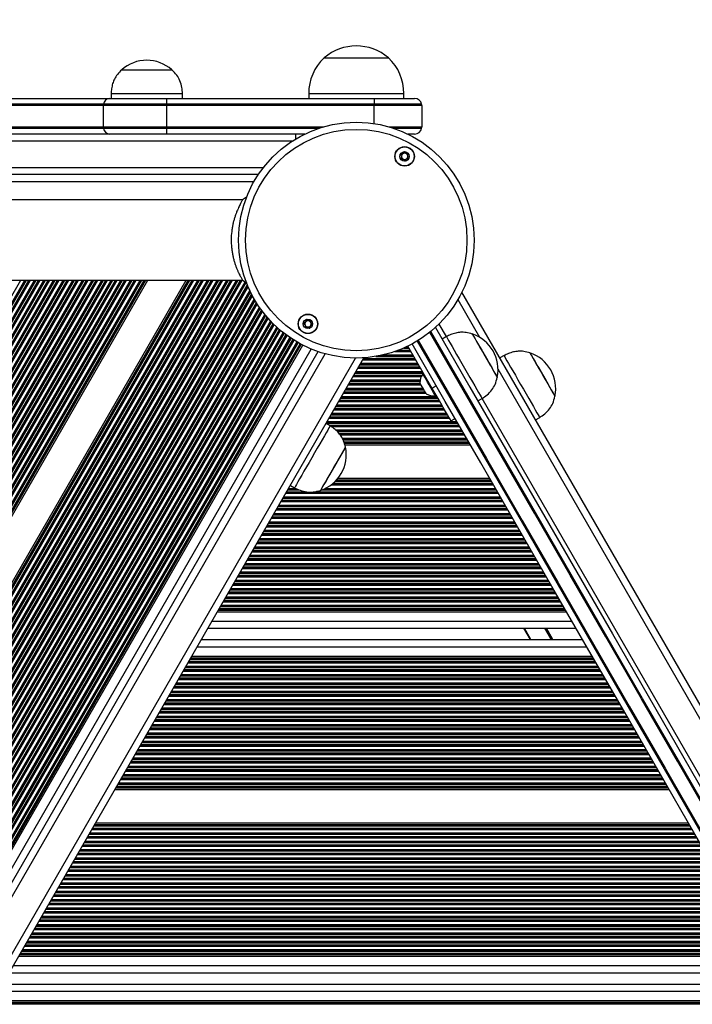
# Model space of a CAD drawing. Units: millimetres. Extents: x 444 to 7183, y 962 to 9578.
# Drawn here: x 5027 to 5310, y 2927 to 3340 of the extents above; entities that cross this region are included whole.
import ezdxf

# ---------------------------------------------------------------- set-up
doc = ezdxf.new("R2010")
doc.units = ezdxf.units.MM
doc.header["$LTSCALE"] = 50

msp = doc.modelspace()

# ---------------------------------------------------------------- linework, layer by layer
at = {"color": 7, "linetype": 'Continuous', "lineweight": 25}
for p, q in [((5155.23, 3324.09), (5182.23, 3324.09)), ((5155.23, 3324.09), (5170.09, 3324.09)), ((5170.09, 3324.09), (5182.23, 3324.09)), ((5070.23, 3319.09), (5091.23, 3319.09)), ((5070.23, 3319.09), (5091.23, 3319.09)), ((4999.23, 3307.09), (5065.15, 3307.09)), ((5065.15, 3307.09), (5089.08, 3307.09)), ((5065.73, 3309.09), (5065.73, 3307.09)), ((5065.73, 3309.09), (5095.73, 3309.09)), ((5089.08, 3307.09), (5089.08, 3304.59)), ((5089.08, 3307.09), (5176.23, 3307.09)), ((5095.73, 3307.09), (5095.73, 3309.09)), ((5148.73, 3309.09), (5148.73, 3307.09)), ((5176.23, 3307.09), (5176.23, 3304.59)), ((5176.23, 3307.09), (5193.23, 3307.09)), ((5188.73, 3307.09), (5188.73, 3309.09)), ((5062.49, 3304.09), (4996.23, 3304.09)), ((5062.53, 3304.59), (4996.28, 3304.59)), ((5089.08, 3304.09), (5062.49, 3304.09)), ((5062.49, 3295.09), (5062.49, 3304.09)), ((5089.08, 3304.59), (5062.53, 3304.59)), ((5176.23, 3304.59), (5089.08, 3304.59)), ((5089.08, 3304.59), (5089.08, 3304.09)), ((5176.23, 3304.09), (5089.08, 3304.09)), ((5089.08, 3304.09), (5089.08, 3295.09)), ((5196.19, 3304.59), (5176.23, 3304.59)), ((5176.23, 3304.59), (5176.23, 3304.09)), ((5196.23, 3304.09), (5176.23, 3304.09)), ((5196.23, 3304.09), (5196.23, 3295.09)), ((4996.23, 3295.09), (5062.49, 3295.09)), ((4996.28, 3294.59), (5062.53, 3294.59)), ((5062.49, 3295.09), (5089.08, 3295.09)), ((5062.53, 3294.59), (5089.08, 3294.59)), ((5089.08, 3295.09), (5089.08, 3294.59)), ((5089.08, 3294.59), (5089.08, 3292.09)), ((5089.08, 3294.59), (5153.19, 3294.59)), ((5184.28, 3294.59), (5196.19, 3294.59)), ((5065.15, 3292.09), (4999.23, 3292.09)), ((5089.08, 3292.09), (5065.15, 3292.09)), ((5147.05, 3292.09), (5089.08, 3292.09)), ((5143.16, 3292.09), (5143.16, 3289.98)), ((5193.23, 3292.09), (5190.42, 3292.09)), ((5127.57, 3275.09), (4450.78, 3275.09)), ((5122.68, 3265.55), (5120.96, 3264.44)), ((5120.96, 3264.44), (4457.07, 3264.44)), ((4477.44, 3230.74), (5120.96, 3230.74)), ((4830.22, 2797.5), (5080.36, 3230.74)), ((4830.75, 2797), (5081.18, 3230.74)), ((4841.22, 2787.13), (5097.34, 3230.74)), ((4841.75, 2786.63), (5098.16, 3230.74)), ((5120.96, 3230.74), (5122.83, 3229.55)), ((5594.47, 2565.2), (5213.13, 3225.7)), ((4882.93, 2748.78), (5145.64, 3203.81)), ((4883.46, 2748.3), (5146.27, 3203.49)), ((5200.61, 3185.37), (5190.39, 3203.08)), ((5206.56, 3207.08), (5204.82, 3206.08)), ((4888.71, 2743.58), (5152.67, 3200.77)), ((5230.78, 3199.12), (5229.05, 3198.12)), ((4902.48, 2731.44), (5171.97, 3198.2)), ((5197.05, 3191.55), (5196.72, 3191.36)), ((5202.34, 3186.37), (5200.61, 3185.37)), ((5201.97, 3182.26), (5202.3, 3182.45)), ((5219.82, 3180.1), (5221.56, 3181.1)), ((5157.78, 3169.62), (5156.05, 3170.62)), ((5208.47, 3171.76), (5210.2, 3172.76)), ((5244.05, 3172.14), (5245.78, 3173.14)), ((5163.71, 3162.31), (5216.23, 3162.31)), ((5163.93, 3161.6), (5216.64, 3161.6)), ((5160.4, 3146.9), (5225.14, 3146.9)), ((5161.01, 3147.6), (5224.73, 3147.6)), ((5141.05, 3144.64), (5142.78, 3143.64)), ((5110.42, 3091.6), (5257.06, 3091.6)), ((5110.83, 3092.31), (5256.65, 3092.31)), ((5106.44, 3084.7), (5261.04, 3084.7)), ((5241.87, 3079.9), (5239.1, 3084.7)), ((5103.67, 3079.9), (5263.81, 3079.9)), ((5099.28, 3072.3), (5268.21, 3072.3)), ((5099.69, 3073), (5267.8, 3073)), ((5067.76, 3017.71), (5299.72, 3017.71)), ((5067.35, 3017), (5300.13, 3017)), ((5058.86, 3002.3), (5308.62, 3002.3)), ((5059.27, 3003), (5308.21, 3003)), ((5026.94, 2947), (5340.54, 2947)), ((5027.35, 2947.71), (5340.13, 2947.71)), ((5022.96, 2940.1), (5344.53, 2940.1)), ((5020.19, 2935.3), (5347.3, 2935.3)), ((5015.79, 2927.7), (5351.69, 2927.7)), ((5016.2, 2928.4), (5351.28, 2928.4))]:
    msp.add_line(p, q, dxfattribs=at)
at = {"color": 8, "linetype": 'Continuous', "lineweight": 25}
for p, q in [((5148.73, 3309.09), (5188.73, 3309.09)), ((5176.23, 3296.52), (5176.23, 3304.09)), ((5089.08, 3295.09), (5154.8, 3295.09)), ((5182.67, 3295.09), (5196.23, 3295.09)), ((5141.75, 3289.09), (4442.71, 3289.09)), ((4449.03, 3278.09), (5129.74, 3278.09)), ((5125.72, 3272.09), (4452.55, 3272.09)), ((4796.6, 2830.27), (5027.82, 3230.74)), ((4797.65, 2829.24), (5029.46, 3230.74)), ((4797.96, 2828.93), (5029.95, 3230.74)), ((4798.09, 2828.8), (5030.16, 3230.74)), ((4798.73, 2828.17), (5031.16, 3230.74)), ((4798.86, 2828.04), (5031.37, 3230.74)), ((4799.18, 2827.73), (5031.86, 3230.74)), ((4800.22, 2826.7), (5033.5, 3230.74)), ((4800.54, 2826.39), (5033.99, 3230.74)), ((4800.67, 2826.26), (5034.2, 3230.74)), ((4801.31, 2825.63), (5035.2, 3230.74)), ((4801.44, 2825.5), (5035.41, 3230.74)), ((4801.75, 2825.19), (5035.9, 3230.74)), ((4802.8, 2824.16), (5037.54, 3230.74)), ((4803.11, 2823.85), (5038.03, 3230.74)), ((4803.24, 2823.72), (5038.24, 3230.74)), ((4803.88, 2823.09), (5039.24, 3230.74)), ((4804.01, 2822.96), (5039.45, 3230.74)), ((4804.33, 2822.65), (5039.94, 3230.74)), ((4805.37, 2821.62), (5041.58, 3230.74)), ((4805.69, 2821.31), (5042.08, 3230.74)), ((4805.82, 2821.18), (5042.28, 3230.74)), ((4806.46, 2820.55), (5043.28, 3230.74)), ((4806.59, 2820.42), (5043.49, 3230.74)), ((4806.9, 2820.11), (5043.98, 3230.74)), ((4807.95, 2819.08), (5045.62, 3230.74)), ((4808.26, 2818.77), (5046.12, 3230.74)), ((4808.39, 2818.64), (5046.32, 3230.74)), ((4809.03, 2818.01), (5047.33, 3230.74)), ((4809.16, 2817.88), (5047.53, 3230.74)), ((4809.48, 2817.57), (5048.03, 3230.74)), ((4810.52, 2816.54), (5049.66, 3230.74)), ((4810.84, 2816.23), (5050.16, 3230.74)), ((4810.97, 2816.1), (5050.36, 3230.74)), ((4811.61, 2815.47), (5051.37, 3230.74)), ((4811.74, 2815.34), (5051.57, 3230.74)), ((4812.05, 2815.03), (5052.07, 3230.74)), ((4813.11, 2814.01), (5053.71, 3230.74)), ((4813.42, 2813.71), (5054.2, 3230.74)), ((4813.56, 2813.58), (5054.4, 3230.74)), ((4814.2, 2812.96), (5055.41, 3230.74)), ((4814.33, 2812.83), (5055.61, 3230.74)), ((4814.65, 2812.53), (5056.11, 3230.74)), ((4815.7, 2811.51), (5057.75, 3230.74)), ((4816.02, 2811.2), (5058.24, 3230.74)), ((4816.15, 2811.08), (5058.45, 3230.74)), ((4816.8, 2810.46), (5059.45, 3230.74)), ((4816.93, 2810.33), (5059.66, 3230.74)), ((4817.25, 2810.02), (5060.15, 3230.74)), ((4818.3, 2809.01), (5061.79, 3230.74)), ((4818.62, 2808.7), (5062.28, 3230.74)), ((4818.75, 2808.57), (5062.49, 3230.74)), ((4819.39, 2807.95), (5063.49, 3230.74)), ((4819.52, 2807.82), (5063.7, 3230.74)), ((4819.84, 2807.52), (5064.19, 3230.74)), ((4820.89, 2806.5), (5065.83, 3230.74)), ((4821.21, 2806.2), (5066.32, 3230.74)), ((4821.34, 2806.07), (5066.53, 3230.74)), ((4821.99, 2805.45), (5067.53, 3230.74)), ((4822.12, 2805.32), (5067.74, 3230.74)), ((4822.44, 2805.01), (5068.23, 3230.74)), ((4823.49, 2804), (5069.87, 3230.74)), ((4823.81, 2803.69), (5070.37, 3230.74)), ((4823.94, 2803.57), (5070.57, 3230.74)), ((4824.58, 2802.94), (5071.57, 3230.74)), ((4824.72, 2802.82), (5071.78, 3230.74)), ((4825.03, 2802.51), (5072.27, 3230.74)), ((4826.09, 2801.5), (5073.91, 3230.74)), ((4826.4, 2801.19), (5074.41, 3230.74)), ((4826.53, 2801.06), (5074.61, 3230.74)), ((4827.18, 2800.44), (5075.62, 3230.74)), ((4827.31, 2800.31), (5075.82, 3230.74)), ((4827.63, 2800.01), (5076.32, 3230.74)), ((4828.68, 2798.99), (5077.95, 3230.74)), ((4829, 2798.69), (5078.45, 3230.74)), ((4829.13, 2798.56), (5078.65, 3230.74)), ((4829.78, 2797.94), (5079.66, 3230.74)), ((4829.91, 2797.81), (5079.86, 3230.74)), ((4842.07, 2786.32), (5098.66, 3230.74)), ((4842.2, 2786.2), (5098.86, 3230.74)), ((4842.85, 2785.59), (5099.86, 3230.74)), ((4842.98, 2785.46), (5100.07, 3230.74)), ((4843.31, 2785.16), (5100.56, 3230.74)), ((4844.37, 2784.16), (5102.2, 3230.74)), ((4844.69, 2783.86), (5102.7, 3230.74)), ((4844.82, 2783.73), (5102.9, 3230.74)), ((4845.47, 2783.12), (5103.91, 3230.74)), ((4845.6, 2782.99), (5104.11, 3230.74)), ((4845.92, 2782.69), (5104.61, 3230.74)), ((4846.98, 2781.69), (5106.24, 3230.74)), ((4847.3, 2781.39), (5106.74, 3230.74)), ((4847.44, 2781.26), (5106.94, 3230.74)), ((4848.09, 2780.65), (5107.95, 3230.74)), ((4848.22, 2780.52), (5108.15, 3230.74)), ((4848.54, 2780.22), (5108.65, 3230.74)), ((4849.6, 2779.22), (5110.29, 3230.74)), ((4849.92, 2778.92), (5110.78, 3230.74)), ((4850.06, 2778.8), (5110.98, 3230.74)), ((4850.71, 2778.2), (5111.99, 3230.74)), ((4850.84, 2778.07), (5112.19, 3230.74)), ((4851.17, 2777.78), (5112.69, 3230.74)), ((4852.24, 2776.79), (5114.33, 3230.74)), ((4852.56, 2776.49), (5114.82, 3230.74)), ((4852.69, 2776.37), (5115.03, 3230.74)), ((4853.35, 2775.76), (5116.03, 3230.74)), ((4853.48, 2775.64), (5116.24, 3230.74)), ((4853.8, 2775.34), (5116.73, 3230.74)), ((4854.87, 2774.36), (5118.37, 3230.74)), ((4855.2, 2774.06), (5118.86, 3230.74)), ((4855.33, 2773.94), (5119.07, 3230.74)), ((4855.99, 2773.33), (5120.07, 3230.74)), ((4856.12, 2773.21), (5120.28, 3230.74)), ((4856.44, 2772.91), (5120.77, 3230.74)), ((4857.51, 2771.93), (5122.02, 3230.07)), ((4857.83, 2771.63), (5122.38, 3229.84)), ((4857.97, 2771.51), (5122.53, 3229.74)), ((4858.62, 2770.9), (5122.96, 3228.75)), ((4858.76, 2770.78), (5123.05, 3228.54)), ((4859.08, 2770.48), (5123.26, 3228.05)), ((4860.15, 2769.49), (5123.97, 3226.45)), ((4860.47, 2769.2), (5124.2, 3225.99)), ((4860.61, 2769.07), (5124.29, 3225.79)), ((4861.26, 2768.47), (5124.76, 3224.86)), ((4861.39, 2768.35), (5124.86, 3224.68)), ((4861.72, 2768.05), (5125.09, 3224.23)), ((4862.79, 2767.06), (5125.9, 3222.79)), ((4863.11, 2766.77), (5126.15, 3222.36)), ((4863.24, 2766.64), (5126.25, 3222.19)), ((4863.9, 2766.04), (5126.77, 3221.34)), ((4864.03, 2765.91), (5126.87, 3221.17)), ((4864.35, 2765.62), (5127.13, 3220.77)), ((5220.6, 3206.74), (5211.46, 3222.59)), ((4865.42, 2764.63), (5128.01, 3219.45)), ((4865.75, 2764.33), (5128.28, 3219.06)), ((4865.88, 2764.21), (5128.4, 3218.9)), ((4866.54, 2763.61), (5128.96, 3218.13)), ((4866.67, 2763.48), (5129.07, 3217.98)), ((4866.99, 2763.19), (5129.35, 3217.61)), ((4868.06, 2762.2), (5130.3, 3216.4)), ((4868.38, 2761.9), (5130.59, 3216.05)), ((4868.52, 2761.78), (5130.71, 3215.9)), ((4869.18, 2761.18), (5131.3, 3215.2)), ((4869.31, 2761.06), (5131.43, 3215.06)), ((4869.64, 2760.76), (5131.73, 3214.72)), ((4870.71, 2759.79), (5132.73, 3213.62)), ((4871.04, 2759.5), (5133.04, 3213.3)), ((4871.17, 2759.38), (5133.17, 3213.17)), ((4871.83, 2758.78), (5133.8, 3212.52)), ((4871.97, 2758.66), (5133.93, 3212.39)), ((4872.29, 2758.37), (5134.25, 3212.08)), ((5206.56, 3207.08), (5203.51, 3212.36)), ((4873.37, 2757.4), (5135.31, 3211.08)), ((4873.7, 2757.1), (5135.63, 3210.79)), ((4873.83, 2756.98), (5135.77, 3210.67)), ((4874.49, 2756.39), (5136.43, 3210.08)), ((4874.63, 2756.26), (5136.57, 3209.97)), ((4874.95, 2755.97), (5136.9, 3209.68)), ((4876.03, 2755), (5138.02, 3208.78)), ((4876.35, 2754.71), (5138.36, 3208.51)), ((4876.49, 2754.59), (5138.5, 3208.4)), ((4877.15, 2753.99), (5139.2, 3207.87)), ((4877.28, 2753.87), (5139.34, 3207.76)), ((4877.61, 2753.57), (5139.69, 3207.51)), ((4878.69, 2752.6), (5140.85, 3206.69)), ((4879.01, 2752.31), (5141.21, 3206.45)), ((4879.15, 2752.19), (5141.36, 3206.35)), ((4879.81, 2751.59), (5142.09, 3205.88)), ((4879.94, 2751.47), (5142.24, 3205.78)), ((4880.27, 2751.18), (5142.6, 3205.55)), ((4881.34, 2750.21), (5143.82, 3204.82)), ((4881.67, 2749.91), (5144.19, 3204.61)), ((4881.8, 2749.79), (5144.34, 3204.52)), ((4882.47, 2749.2), (5145.1, 3204.1)), ((4882.6, 2749.08), (5145.26, 3204.01)), ((4886.43, 2745.63), (5149.82, 3201.85)), ((4891, 2741.55), (5155.61, 3199.87)), ((5177.99, 3198.97), (5192.76, 3198.97)), ((5180.01, 3199.4), (5192.52, 3199.4)), ((5184.92, 3200.81), (5191.7, 3200.81)), ((5186.11, 3201.24), (5191.45, 3201.24)), ((5186.57, 3201.42), (5191.35, 3201.42)), ((5188.68, 3202.29), (5190.85, 3202.29)), ((5189.08, 3202.47), (5190.74, 3202.47)), ((5190, 3202.9), (5190.5, 3202.9)), ((4900.19, 2733.46), (5168.44, 3198.09)), ((5170.29, 3195.29), (5194.89, 3195.29)), ((5170.39, 3195.47), (5194.78, 3195.47)), ((5170.64, 3195.9), (5194.54, 3195.9)), ((5171.46, 3197.31), (5193.72, 3197.31)), ((5171.7, 3197.74), (5193.47, 3197.74)), ((5171.81, 3197.92), (5193.37, 3197.92)), ((5177.01, 3198.79), (5192.87, 3198.79)), ((5167.66, 3190.74), (5196.29, 3190.74)), ((5167.76, 3190.92), (5196.4, 3190.92)), ((5168.27, 3191.79), (5196.91, 3191.79)), ((5168.37, 3191.97), (5196.8, 3191.97)), ((5168.62, 3192.4), (5196.56, 3192.4)), ((5169.44, 3193.81), (5195.74, 3193.81)), ((5169.68, 3194.24), (5195.49, 3194.24)), ((5169.79, 3194.42), (5195.39, 3194.42)), ((5574.1, 2594.46), (5228.29, 3193.43)), ((5165.39, 3186.81), (5195.97, 3186.81)), ((5165.64, 3187.24), (5195.72, 3187.24)), ((5165.74, 3187.42), (5195.62, 3187.42)), ((5166.25, 3188.29), (5195.51, 3188.29)), ((5166.35, 3188.47), (5195.53, 3188.47)), ((5166.6, 3188.9), (5195.59, 3188.9)), ((5167.41, 3190.31), (5196.06, 3190.31)), ((5163.37, 3183.31), (5197.99, 3183.31)), ((5163.62, 3183.74), (5197.74, 3183.74)), ((5163.72, 3183.92), (5197.64, 3183.92)), ((5164.23, 3184.79), (5197.14, 3184.79)), ((5164.33, 3184.97), (5197.04, 3184.97)), ((5164.57, 3185.4), (5196.79, 3185.4)), ((5160.53, 3178.4), (5204.64, 3178.4)), ((5161.35, 3179.81), (5203.82, 3179.81)), ((5161.6, 3180.24), (5203.57, 3180.24)), ((5161.7, 3180.42), (5203.47, 3180.42)), ((5162.2, 3181.29), (5202.97, 3181.29)), ((5162.31, 3181.47), (5202.87, 3181.47)), ((5162.55, 3181.9), (5202.62, 3181.9)), ((5560.06, 2594.8), (5221.56, 3181.1)), ((5158.16, 3174.29), (5207.01, 3174.29)), ((5158.27, 3174.47), (5206.91, 3174.47)), ((5158.51, 3174.9), (5206.66, 3174.9)), ((5159.33, 3176.31), (5205.84, 3176.31)), ((5159.58, 3176.74), (5205.59, 3176.74)), ((5159.68, 3176.92), (5205.49, 3176.92)), ((5160.18, 3177.79), (5204.99, 3177.79)), ((5160.29, 3177.97), (5204.89, 3177.97)), ((5156.14, 3170.79), (5211.34, 3170.79)), ((5156.24, 3170.97), (5211.24, 3170.97)), ((5156.49, 3171.4), (5210.99, 3171.4)), ((5157.31, 3172.81), (5207.86, 3172.81)), ((5157.56, 3173.24), (5207.62, 3173.24)), ((5157.66, 3173.42), (5207.51, 3173.42)), ((5157.27, 3169.92), (5211.84, 3169.92)), ((5157.58, 3169.74), (5211.95, 3169.74)), ((5158.21, 3169.31), (5212.19, 3169.31)), ((5160.04, 3167.9), (5213.01, 3167.9)), ((5160.51, 3167.47), (5213.26, 3167.47)), ((5160.71, 3167.29), (5213.36, 3167.29)), ((5161.5, 3166.42), (5213.86, 3166.42)), ((5161.64, 3166.24), (5213.97, 3166.24)), ((5161.98, 3165.81), (5214.21, 3165.81)), ((5162.84, 3164.4), (5215.03, 3164.4)), ((5163.07, 3163.97), (5215.28, 3163.97)), ((5163.16, 3163.79), (5215.38, 3163.79)), ((5163.53, 3162.92), (5215.88, 3162.92)), ((5163.58, 3162.74), (5215.99, 3162.74)), ((5158.65, 3145.24), (5226.09, 3145.24)), ((5158.86, 3145.42), (5225.99, 3145.42)), ((5159.82, 3146.29), (5225.49, 3146.29)), ((5160, 3146.47), (5225.38, 3146.47)), ((5139.12, 3141.31), (5228.36, 3141.31)), ((5139.37, 3141.74), (5228.11, 3141.74)), ((5139.47, 3141.92), (5147.9, 3141.92)), ((5139.98, 3142.79), (5144.73, 3142.79)), ((5140.08, 3142.97), (5144.33, 3142.97)), ((5140.33, 3143.4), (5143.35, 3143.4)), ((5150.85, 3141.92), (5228.01, 3141.92)), ((5154.39, 3142.79), (5227.51, 3142.79)), ((5154.83, 3142.97), (5227.4, 3142.97)), ((5155.77, 3143.4), (5227.16, 3143.4)), ((5158.09, 3144.81), (5226.34, 3144.81)), ((5137.1, 3137.81), (5230.38, 3137.81)), ((5137.35, 3138.24), (5230.13, 3138.24)), ((5137.45, 3138.42), (5230.03, 3138.42)), ((5137.96, 3139.29), (5229.53, 3139.29)), ((5138.06, 3139.47), (5229.43, 3139.47)), ((5138.31, 3139.9), (5229.18, 3139.9)), ((5134.26, 3132.9), (5233.22, 3132.9)), ((5135.08, 3134.31), (5232.4, 3134.31)), ((5135.33, 3134.74), (5232.15, 3134.74)), ((5135.43, 3134.92), (5232.05, 3134.92)), ((5135.94, 3135.79), (5231.55, 3135.79)), ((5136.04, 3135.97), (5231.45, 3135.97)), ((5136.28, 3136.4), (5231.2, 3136.4)), ((5131.89, 3128.79), (5235.59, 3128.79)), ((5132, 3128.97), (5235.49, 3128.97)), ((5132.24, 3129.4), (5235.24, 3129.4)), ((5133.06, 3130.81), (5234.42, 3130.81)), ((5133.31, 3131.24), (5234.17, 3131.24)), ((5133.41, 3131.42), (5234.07, 3131.42)), ((5133.91, 3132.29), (5233.57, 3132.29)), ((5134.02, 3132.47), (5233.47, 3132.47)), ((5129.87, 3125.29), (5237.61, 3125.29)), ((5129.98, 3125.47), (5237.51, 3125.47)), ((5130.22, 3125.9), (5237.26, 3125.9)), ((5131.04, 3127.31), (5236.44, 3127.31)), ((5131.29, 3127.74), (5236.19, 3127.74)), ((5131.39, 3127.92), (5236.09, 3127.92)), ((5127.25, 3120.74), (5240.24, 3120.74)), ((5127.35, 3120.92), (5240.13, 3120.92)), ((5127.85, 3121.79), (5239.63, 3121.79)), ((5127.95, 3121.97), (5239.53, 3121.97)), ((5128.2, 3122.4), (5239.28, 3122.4)), ((5129.02, 3123.81), (5238.46, 3123.81)), ((5129.27, 3124.24), (5238.22, 3124.24)), ((5129.37, 3124.42), (5238.11, 3124.42)), ((5124.98, 3116.81), (5242.5, 3116.81)), ((5125.23, 3117.24), (5242.26, 3117.24)), ((5125.33, 3117.42), (5242.15, 3117.42)), ((5125.83, 3118.29), (5241.65, 3118.29)), ((5125.93, 3118.47), (5241.55, 3118.47)), ((5126.18, 3118.9), (5241.3, 3118.9)), ((5127, 3120.31), (5240.48, 3120.31)), ((5122.96, 3113.31), (5244.52, 3113.31)), ((5123.21, 3113.74), (5244.28, 3113.74)), ((5123.31, 3113.92), (5244.18, 3113.92)), ((5123.81, 3114.79), (5243.67, 3114.79)), ((5123.91, 3114.97), (5243.57, 3114.97)), ((5124.16, 3115.4), (5243.32, 3115.4)), ((5119.87, 3107.97), (5247.61, 3107.97)), ((5120.12, 3108.4), (5247.36, 3108.4)), ((5120.94, 3109.81), (5246.55, 3109.81)), ((5121.19, 3110.24), (5246.3, 3110.24)), ((5121.29, 3110.42), (5246.2, 3110.42)), ((5121.79, 3111.29), (5245.69, 3111.29)), ((5121.89, 3111.47), (5245.59, 3111.47)), ((5122.14, 3111.9), (5245.34, 3111.9)), ((5117.75, 3104.29), (5249.73, 3104.29)), ((5117.85, 3104.47), (5249.63, 3104.47)), ((5118.1, 3104.9), (5249.39, 3104.9)), ((5118.92, 3106.31), (5248.57, 3106.31)), ((5119.16, 3106.74), (5248.32, 3106.74)), ((5119.27, 3106.92), (5248.22, 3106.92)), ((5119.77, 3107.79), (5247.71, 3107.79)), ((5115.12, 3099.74), (5252.36, 3099.74)), ((5115.23, 3099.92), (5252.26, 3099.92)), ((5115.73, 3100.79), (5251.76, 3100.79)), ((5115.83, 3100.97), (5251.65, 3100.97)), ((5116.08, 3101.4), (5251.41, 3101.4)), ((5116.9, 3102.81), (5250.59, 3102.81)), ((5117.14, 3103.24), (5250.34, 3103.24)), ((5117.25, 3103.42), (5250.24, 3103.42)), ((5112.86, 3095.81), (5254.63, 3095.81)), ((5113.1, 3096.24), (5254.38, 3096.24)), ((5113.2, 3096.42), (5254.28, 3096.42)), ((5113.71, 3097.29), (5253.78, 3097.29)), ((5113.81, 3097.47), (5253.67, 3097.47)), ((5114.06, 3097.9), (5253.43, 3097.9)), ((5114.88, 3099.31), (5252.61, 3099.31)), ((5111.08, 3092.74), (5256.4, 3092.74)), ((5111.18, 3092.92), (5256.3, 3092.92)), ((5111.69, 3093.79), (5255.8, 3093.79)), ((5111.79, 3093.97), (5255.69, 3093.97)), ((5112.04, 3094.4), (5255.45, 3094.4)), ((5108.17, 3087.7), (5259.31, 3087.7)), ((5242.11, 3079.9), (5239.33, 3084.7)), ((5250.64, 3079.9), (5247.87, 3084.7)), ((5250.76, 3079.9), (5247.99, 3084.7)), ((5250.88, 3079.9), (5248.11, 3084.7)), ((5251.12, 3079.9), (5248.34, 3084.7)), ((5251.23, 3079.9), (5248.46, 3084.7)), ((5251.35, 3079.9), (5248.58, 3084.7)), ((5101.94, 3076.9), (5265.55, 3076.9)), ((5098.42, 3070.82), (5269.06, 3070.82)), ((5098.93, 3071.69), (5268.56, 3071.69)), ((5099.03, 3071.87), (5268.45, 3071.87)), ((5096.05, 3066.71), (5271.43, 3066.71)), ((5096.3, 3067.14), (5271.18, 3067.14)), ((5096.4, 3067.32), (5271.08, 3067.32)), ((5096.91, 3068.19), (5270.58, 3068.19)), ((5097.01, 3068.37), (5270.47, 3068.37)), ((5097.26, 3068.8), (5270.23, 3068.8)), ((5098.08, 3070.21), (5269.41, 3070.21)), ((5098.32, 3070.64), (5269.16, 3070.64)), ((5094.03, 3063.21), (5273.45, 3063.21)), ((5094.28, 3063.64), (5273.2, 3063.64)), ((5094.38, 3063.82), (5273.1, 3063.82)), ((5094.89, 3064.69), (5272.6, 3064.69)), ((5094.99, 3064.87), (5272.5, 3064.87)), ((5095.24, 3065.3), (5272.25, 3065.3)), ((5092.01, 3059.71), (5275.47, 3059.71)), ((5092.26, 3060.14), (5275.22, 3060.14)), ((5092.36, 3060.32), (5275.12, 3060.32)), ((5092.86, 3061.19), (5274.62, 3061.19)), ((5092.97, 3061.37), (5274.52, 3061.37)), ((5093.21, 3061.8), (5274.27, 3061.8)), ((5088.93, 3054.37), (5278.56, 3054.37)), ((5089.17, 3054.8), (5278.31, 3054.8)), ((5089.99, 3056.21), (5277.49, 3056.21)), ((5090.24, 3056.64), (5277.24, 3056.64)), ((5090.34, 3056.82), (5277.14, 3056.82)), ((5090.84, 3057.69), (5276.64, 3057.69)), ((5090.95, 3057.87), (5276.54, 3057.87)), ((5091.19, 3058.3), (5276.29, 3058.3)), ((5086.8, 3050.69), (5280.68, 3050.69)), ((5086.9, 3050.87), (5280.58, 3050.87)), ((5087.15, 3051.3), (5280.33, 3051.3)), ((5087.97, 3052.71), (5279.51, 3052.71)), ((5088.22, 3053.14), (5279.26, 3053.14)), ((5088.32, 3053.32), (5279.16, 3053.32)), ((5088.82, 3054.19), (5278.66, 3054.19)), ((5084.18, 3046.14), (5283.31, 3046.14)), ((5084.28, 3046.32), (5283.2, 3046.32)), ((5084.78, 3047.19), (5282.7, 3047.19)), ((5084.88, 3047.37), (5282.6, 3047.37)), ((5085.13, 3047.8), (5282.35, 3047.8)), ((5085.95, 3049.21), (5281.53, 3049.21)), ((5086.2, 3049.64), (5281.29, 3049.64)), ((5086.3, 3049.82), (5281.18, 3049.82)), ((5081.91, 3042.21), (5285.57, 3042.21)), ((5082.16, 3042.64), (5285.33, 3042.64)), ((5082.26, 3042.82), (5285.22, 3042.82)), ((5082.76, 3043.69), (5284.72, 3043.69)), ((5082.86, 3043.87), (5284.62, 3043.87)), ((5083.11, 3044.3), (5284.37, 3044.3)), ((5083.93, 3045.71), (5283.55, 3045.71)), ((5079.89, 3038.71), (5287.59, 3038.71)), ((5080.14, 3039.14), (5287.35, 3039.14)), ((5080.24, 3039.32), (5287.25, 3039.32)), ((5080.74, 3040.19), (5286.74, 3040.19)), ((5080.84, 3040.37), (5286.64, 3040.37)), ((5081.09, 3040.8), (5286.39, 3040.8)), ((5077.05, 3033.8), (5290.43, 3033.8)), ((5077.87, 3035.21), (5289.62, 3035.21)), ((5078.12, 3035.64), (5289.37, 3035.64)), ((5078.22, 3035.82), (5289.27, 3035.82)), ((5078.72, 3036.69), (5288.76, 3036.69)), ((5078.82, 3036.87), (5288.66, 3036.87)), ((5079.07, 3037.3), (5288.41, 3037.3)), ((5074.68, 3029.69), (5292.81, 3029.69)), ((5074.78, 3029.87), (5292.7, 3029.87)), ((5075.03, 3030.3), (5292.46, 3030.3)), ((5075.85, 3031.71), (5291.64, 3031.71)), ((5076.09, 3032.14), (5291.39, 3032.14)), ((5076.2, 3032.32), (5291.29, 3032.32)), ((5076.7, 3033.19), (5290.78, 3033.19)), ((5076.8, 3033.37), (5290.68, 3033.37)), ((5072.16, 3025.32), (5295.33, 3025.32)), ((5072.66, 3026.19), (5294.83, 3026.19)), ((5072.76, 3026.37), (5294.72, 3026.37)), ((5073.01, 3026.8), (5294.48, 3026.8)), ((5073.83, 3028.21), (5293.66, 3028.21)), ((5074.07, 3028.64), (5293.41, 3028.64)), ((5074.18, 3028.82), (5293.31, 3028.82)), ((5069.78, 3021.21), (5297.7, 3021.21)), ((5070.03, 3021.64), (5297.45, 3021.64)), ((5070.13, 3021.82), (5297.35, 3021.82)), ((5070.64, 3022.69), (5296.85, 3022.69)), ((5070.74, 3022.87), (5296.74, 3022.87)), ((5070.99, 3023.3), (5296.5, 3023.3)), ((5071.81, 3024.71), (5295.68, 3024.71)), ((5072.05, 3025.14), (5295.43, 3025.14)), ((5068.01, 3018.14), (5299.47, 3018.14)), ((5068.11, 3018.32), (5299.37, 3018.32)), ((5068.62, 3019.19), (5298.87, 3019.19)), ((5068.72, 3019.37), (5298.76, 3019.37)), ((5068.97, 3019.8), (5298.52, 3019.8)), ((5057.91, 3000.64), (5309.58, 3000.64)), ((5058.01, 3000.82), (5309.47, 3000.82)), ((5058.51, 3001.69), (5308.97, 3001.69)), ((5058.61, 3001.87), (5308.87, 3001.87)), ((5055.64, 2996.71), (5311.84, 2996.71)), ((5055.89, 2997.14), (5311.6, 2997.14)), ((5055.99, 2997.32), (5311.49, 2997.32)), ((5056.49, 2998.19), (5310.99, 2998.19)), ((5056.59, 2998.37), (5310.89, 2998.37)), ((5056.84, 2998.8), (5310.64, 2998.8)), ((5057.66, 3000.21), (5309.82, 3000.21)), ((5053.62, 2993.21), (5313.86, 2993.21)), ((5053.87, 2993.64), (5313.62, 2993.64)), ((5053.97, 2993.82), (5313.51, 2993.82)), ((5054.47, 2994.69), (5313.01, 2994.69)), ((5054.57, 2994.87), (5312.91, 2994.87)), ((5054.82, 2995.3), (5312.66, 2995.3)), ((5050.78, 2988.3), (5316.7, 2988.3)), ((5051.6, 2989.71), (5315.89, 2989.71)), ((5051.85, 2990.14), (5315.64, 2990.14)), ((5051.95, 2990.32), (5315.54, 2990.32)), ((5052.45, 2991.19), (5315.03, 2991.19)), ((5052.55, 2991.37), (5314.93, 2991.37)), ((5052.8, 2991.8), (5314.68, 2991.8)), ((5048.41, 2984.19), (5319.07, 2984.19)), ((5048.51, 2984.37), (5318.97, 2984.37)), ((5048.76, 2984.8), (5318.72, 2984.8)), ((5049.58, 2986.21), (5317.91, 2986.21)), ((5049.82, 2986.64), (5317.66, 2986.64)), ((5049.93, 2986.82), (5317.56, 2986.82)), ((5050.43, 2987.69), (5317.05, 2987.69)), ((5050.53, 2987.87), (5316.95, 2987.87)), ((5045.89, 2979.82), (5321.6, 2979.82)), ((5046.39, 2980.69), (5321.1, 2980.69)), ((5046.49, 2980.87), (5320.99, 2980.87)), ((5046.74, 2981.3), (5320.75, 2981.3)), ((5047.56, 2982.71), (5319.93, 2982.71)), ((5047.8, 2983.14), (5319.68, 2983.14)), ((5047.91, 2983.32), (5319.58, 2983.32)), ((5043.52, 2975.71), (5323.97, 2975.71)), ((5043.76, 2976.14), (5323.72, 2976.14)), ((5043.87, 2976.32), (5323.62, 2976.32)), ((5044.37, 2977.19), (5323.12, 2977.19)), ((5044.47, 2977.37), (5323.01, 2977.37)), ((5044.72, 2977.8), (5322.77, 2977.8)), ((5045.54, 2979.21), (5321.95, 2979.21)), ((5045.78, 2979.64), (5321.7, 2979.64)), ((5041.49, 2972.21), (5325.99, 2972.21)), ((5041.74, 2972.64), (5325.74, 2972.64)), ((5041.84, 2972.82), (5325.64, 2972.82)), ((5042.35, 2973.69), (5325.14, 2973.69)), ((5042.45, 2973.87), (5325.03, 2973.87)), ((5042.7, 2974.3), (5324.79, 2974.3)), ((5039.47, 2968.71), (5328.01, 2968.71)), ((5039.72, 2969.14), (5327.76, 2969.14)), ((5039.82, 2969.32), (5327.66, 2969.32)), ((5040.33, 2970.19), (5327.16, 2970.19)), ((5040.43, 2970.37), (5327.06, 2970.37)), ((5040.68, 2970.8), (5326.81, 2970.8)), ((5036.39, 2963.37), (5331.1, 2963.37)), ((5036.63, 2963.8), (5330.85, 2963.8)), ((5037.45, 2965.21), (5330.03, 2965.21)), ((5037.7, 2965.64), (5329.78, 2965.64)), ((5037.8, 2965.82), (5329.68, 2965.82)), ((5038.31, 2966.69), (5329.18, 2966.69)), ((5038.41, 2966.87), (5329.08, 2966.87)), ((5038.65, 2967.3), (5328.83, 2967.3)), ((5034.26, 2959.69), (5333.22, 2959.69)), ((5034.37, 2959.87), (5333.12, 2959.87)), ((5034.61, 2960.3), (5332.87, 2960.3)), ((5035.43, 2961.71), (5332.05, 2961.71)), ((5035.68, 2962.14), (5331.8, 2962.14)), ((5035.78, 2962.32), (5331.7, 2962.32)), ((5036.28, 2963.19), (5331.2, 2963.19)), ((5031.64, 2955.14), (5335.85, 2955.14)), ((5031.74, 2955.32), (5335.74, 2955.32)), ((5032.24, 2956.19), (5335.24, 2956.19)), ((5032.35, 2956.37), (5335.14, 2956.37)), ((5032.59, 2956.8), (5334.89, 2956.8)), ((5033.41, 2958.21), (5334.07, 2958.21)), ((5033.66, 2958.64), (5333.82, 2958.64)), ((5033.76, 2958.82), (5333.72, 2958.82)), ((5029.37, 2951.21), (5338.11, 2951.21)), ((5029.62, 2951.64), (5337.87, 2951.64)), ((5029.72, 2951.82), (5337.76, 2951.82)), ((5030.22, 2952.69), (5337.26, 2952.69)), ((5030.32, 2952.87), (5337.16, 2952.87)), ((5030.57, 2953.3), (5336.91, 2953.3)), ((5031.39, 2954.71), (5336.09, 2954.71)), ((5027.6, 2948.14), (5339.89, 2948.14)), ((5027.7, 2948.32), (5339.78, 2948.32)), ((5028.2, 2949.19), (5339.28, 2949.19)), ((5028.3, 2949.37), (5339.18, 2949.37)), ((5028.55, 2949.8), (5338.93, 2949.8)), ((5024.69, 2943.1), (5342.8, 2943.1)), ((5018.45, 2932.3), (5349.03, 2932.3)), ((5015.44, 2927.09), (5352.04, 2927.09)), ((5015.54, 2927.27), (5351.94, 2927.27))]:
    msp.add_line(p, q, dxfattribs=at)
at = {"color": 8, "linetype": 'Continuous', "lineweight": 25, "flags": 128}
for points in [[(5484.36, 2715.9), (5469.33, 2741.94), (5454.28, 2768.01), (5439.22, 2794.09), (5424.16, 2820.18), (5409.09, 2846.28), (5394.01, 2872.39), (5378.94, 2898.5), (5363.87, 2924.61), (5348.79, 2950.71), (5333.73, 2976.81), (5318.67, 3002.89), (5303.62, 3028.95), (5288.59, 3054.99), (5273.57, 3081.01), (5258.56, 3107), (5243.58, 3132.96), (5228.61, 3158.88), (5213.67, 3184.76), (5199.69, 3208.97)], [(5194.77, 3205.49), (5208.47, 3181.76), (5223.42, 3155.88), (5238.38, 3129.96), (5253.37, 3104), (5268.37, 3078.01), (5283.39, 3051.99), (5298.43, 3025.95), (5313.48, 2999.89), (5328.53, 2973.81), (5343.6, 2947.71), (5358.67, 2921.61), (5373.74, 2895.5), (5388.82, 2869.39), (5403.89, 2843.28), (5418.96, 2817.18), (5434.03, 2791.09), (5449.09, 2765.01), (5464.13, 2738.94), (5479.17, 2712.9)]]:
    msp.add_lwpolyline(points, dxfattribs=at)
at = {"color": 7, "linetype": 'Continuous', "lineweight": 25, "flags": 128}
for points in [[(5484.8, 2716.15), (5469.76, 2742.19), (5454.71, 2768.26), (5439.66, 2794.34), (5424.59, 2820.43), (5409.52, 2846.53), (5394.45, 2872.64), (5379.37, 2898.75), (5364.3, 2924.86), (5349.23, 2950.96), (5334.16, 2977.05), (5319.11, 3003.13), (5304.06, 3029.2), (5289.02, 3055.24), (5274, 3081.26), (5259, 3107.25), (5244.01, 3133.2), (5229.05, 3159.12), (5214.1, 3185), (5200.08, 3209.29)], [(5484.8, 2716.15), (5469.76, 2742.19), (5454.71, 2768.26), (5439.66, 2794.34), (5424.59, 2820.43), (5409.52, 2846.53), (5394.45, 2872.64), (5379.37, 2898.75), (5364.3, 2924.86), (5349.23, 2950.96), (5334.16, 2977.05), (5319.11, 3003.13), (5304.06, 3029.2), (5289.02, 3055.24), (5274, 3081.26), (5259, 3107.25), (5244.01, 3133.2), (5229.05, 3159.12), (5214.1, 3185), (5200.08, 3209.29)], [(5202.01, 3210.95), (5216.47, 3185.9), (5231.4, 3160.05), (5246.35, 3134.16), (5261.31, 3108.23), (5276.3, 3082.27), (5291.3, 3056.29), (5306.32, 3030.28), (5321.35, 3004.25), (5336.39, 2978.2), (5351.44, 2952.13), (5366.49, 2926.06), (5381.55, 2899.99), (5396.6, 2873.91), (5411.66, 2847.83), (5426.71, 2821.76), (5441.76, 2795.69), (5456.8, 2769.65), (5471.83, 2743.61), (5486.84, 2717.6)], [(5217.47, 3208.18), (5217.47, 3208.18), (5217.58, 3207.98), (5217.87, 3207.47), (5218.33, 3206.69), (5218.93, 3205.64), (5219.67, 3204.37), (5220.5, 3202.92), (5221.42, 3201.34)], [(5217.47, 3208.18), (5217.5, 3208.11), (5217.71, 3207.76), (5218.08, 3207.11), (5218.61, 3206.19), (5219.28, 3205.03), (5220.07, 3203.66), (5220.95, 3202.14), (5221.89, 3200.52), (5222.86, 3198.84), (5223.82, 3197.18), (5224.74, 3195.58), (5225.6, 3194.09), (5226.36, 3192.78), (5226.99, 3191.69), (5227.48, 3190.84), (5227.8, 3190.28), (5227.96, 3190.01), (5227.97, 3189.99)], [(5476.45, 2711.6), (5461.44, 2737.61), (5446.41, 2763.65), (5431.37, 2789.69), (5416.32, 2815.76), (5401.27, 2841.83), (5386.21, 2867.91), (5371.15, 2893.99), (5356.1, 2920.06), (5341.05, 2946.13), (5326, 2972.2), (5310.96, 2998.25), (5295.93, 3024.28), (5280.91, 3050.29), (5265.91, 3076.27), (5250.92, 3102.23), (5235.95, 3128.16), (5221.01, 3154.05), (5206.08, 3179.9), (5192.17, 3203.99)], [(5194.34, 3205.23), (5208.04, 3181.5), (5222.98, 3155.62), (5237.95, 3129.7), (5252.94, 3103.75), (5267.94, 3077.76), (5282.96, 3051.74), (5298, 3025.7), (5313.04, 2999.63), (5328.1, 2973.55), (5343.17, 2947.46), (5358.24, 2921.36), (5373.31, 2895.25), (5388.38, 2869.14), (5403.46, 2843.03), (5418.53, 2816.93), (5433.59, 2790.84), (5448.65, 2764.76), (5463.7, 2738.69), (5478.73, 2712.65)], [(5194.34, 3205.23), (5208.04, 3181.5), (5222.98, 3155.62), (5237.95, 3129.7), (5252.94, 3103.75), (5267.94, 3077.76), (5282.96, 3051.74), (5298, 3025.7), (5313.04, 2999.63), (5328.1, 2973.55), (5343.17, 2947.46), (5358.24, 2921.36), (5373.31, 2895.25), (5388.38, 2869.14), (5403.46, 2843.03), (5418.53, 2816.93), (5433.59, 2790.84), (5448.65, 2764.76), (5463.7, 2738.69), (5478.73, 2712.65)], [(5206.56, 3207.08), (5206.57, 3207.06), (5206.72, 3206.79), (5207.04, 3206.23), (5207.53, 3205.39), (5208.17, 3204.28), (5208.95, 3202.93), (5209.85, 3201.37), (5210.85, 3199.64), (5211.92, 3197.79), (5213.04, 3195.84), (5214.19, 3193.86), (5215.33, 3191.88), (5216.45, 3189.95), (5217.5, 3188.12), (5218.48, 3186.43), (5219.35, 3184.91), (5220.1, 3183.62), (5220.71, 3182.57), (5221.16, 3181.78), (5221.44, 3181.29), (5221.56, 3181.1), (5221.56, 3181.1)], [(5221.42, 3201.34), (5222.37, 3199.68), (5223.34, 3198.01), (5224.29, 3196.36), (5225.18, 3194.82), (5225.99, 3193.41), (5226.69, 3192.2), (5227.25, 3191.23), (5227.66, 3190.52), (5227.9, 3190.11), (5227.97, 3189.99)], [(5230.78, 3199.12), (5230.84, 3199.02), (5231.07, 3198.62), (5231.47, 3197.93), (5232.02, 3196.96), (5232.73, 3195.74), (5233.56, 3194.3), (5234.51, 3192.66), (5235.54, 3190.87), (5236.64, 3188.97), (5237.78, 3187), (5238.93, 3185.01), (5240.06, 3183.05), (5241.15, 3181.16), (5242.18, 3179.38), (5243.11, 3177.77), (5243.93, 3176.35), (5244.61, 3175.16), (5245.15, 3174.23), (5245.53, 3173.57), (5245.74, 3173.21), (5245.78, 3173.14)], [(5241.69, 3200.22), (5241.74, 3200.14), (5241.95, 3199.77), (5242.34, 3199.1), (5242.88, 3198.15), (5243.57, 3196.97), (5244.36, 3195.59), (5245.25, 3194.06), (5246.19, 3192.43), (5247.16, 3190.75), (5248.12, 3189.09), (5249.04, 3187.5), (5249.89, 3186.03), (5250.63, 3184.73), (5251.26, 3183.65), (5251.73, 3182.83), (5252.04, 3182.29), (5252.18, 3182.05), (5252.19, 3182.04)], [(5241.69, 3200.22), (5241.76, 3200.09), (5242.02, 3199.66), (5242.43, 3198.94), (5243.01, 3197.94), (5243.71, 3196.72), (5244.53, 3195.31), (5245.43, 3193.75), (5246.37, 3192.11), (5247.34, 3190.43), (5248.3, 3188.78), (5249.21, 3187.2), (5250.04, 3185.76), (5250.76, 3184.51), (5251.36, 3183.47), (5251.81, 3182.7), (5252.08, 3182.22), (5252.19, 3182.04), (5252.19, 3182.04)], [(5201.97, 3182.26), (5201.88, 3182.42), (5201.62, 3182.87), (5201.2, 3183.6), (5200.66, 3184.54), (5200.02, 3185.63), (5199.34, 3186.81), (5198.66, 3187.99), (5198.03, 3189.08), (5197.49, 3190.03), (5197.07, 3190.75), (5196.81, 3191.2), (5196.72, 3191.36), (5196.72, 3191.36)], [(5198.13, 3183.08), (5198.04, 3183.23), (5197.78, 3183.67), (5197.4, 3184.34), (5196.93, 3185.14), (5196.45, 3185.97), (5196.02, 3186.72), (5195.7, 3187.28), (5195.52, 3187.59), (5195.5, 3187.62)], [(5208.47, 3171.76), (5208.38, 3171.92), (5208.1, 3172.41), (5207.64, 3173.21), (5207.01, 3174.3), (5206.22, 3175.66), (5205.29, 3177.27), (5204.24, 3179.08), (5203.1, 3181.07), (5201.88, 3183.18), (5200.61, 3185.37)], [(5157.78, 3169.62), (5157.76, 3169.6), (5157.6, 3169.31), (5157.26, 3168.73), (5156.76, 3167.87), (5156.11, 3166.74), (5155.32, 3165.37), (5154.42, 3163.8), (5153.42, 3162.07), (5152.34, 3160.2), (5151.21, 3158.25), (5150.07, 3156.27), (5148.92, 3154.29), (5147.81, 3152.37), (5146.76, 3150.54), (5145.79, 3148.86), (5144.93, 3147.36), (5144.19, 3146.08), (5143.59, 3145.05), (5143.15, 3144.29), (5142.88, 3143.82), (5142.78, 3143.64), (5142.78, 3143.64)], [(5164.19, 3160.73), (5164.12, 3160.61), (5163.88, 3160.19), (5163.47, 3159.48), (5162.9, 3158.5), (5162.2, 3157.28), (5161.39, 3155.88), (5160.49, 3154.33), (5159.55, 3152.69), (5158.58, 3151.01), (5157.62, 3149.35), (5156.71, 3147.77), (5155.87, 3146.33), (5155.14, 3145.06), (5154.54, 3144.02), (5154.09, 3143.23), (5153.8, 3142.74), (5153.69, 3142.54), (5153.69, 3142.54)], [(5164.19, 3160.73), (5164.19, 3160.73), (5164.09, 3160.55), (5163.81, 3160.07), (5163.37, 3159.31), (5162.78, 3158.28), (5162.05, 3157.03), (5161.22, 3155.59), (5160.32, 3154.02)], [(5160.32, 3154.02), (5159.36, 3152.36), (5158.39, 3150.69), (5157.44, 3149.04), (5156.54, 3147.48), (5155.73, 3146.07), (5155.02, 3144.84), (5154.44, 3143.85), (5154.02, 3143.12), (5153.77, 3142.68), (5153.69, 3142.54)]]:
    msp.add_lwpolyline(points, dxfattribs=at)
at = {"color": 7, "linetype": 'Continuous', "lineweight": 25}
for centre, radius in [((5168.73, 3247.59), 49.5), ((5168.73, 3247.59), 46.5), ((5189.03, 3282.75), 4.1), ((5189.03, 3282.75), 4), ((5189.03, 3282.75), 1.98), ((5148.43, 3212.43), 4.1), ((5148.43, 3212.43), 4), ((5148.43, 3212.43), 1.97)]:
    msp.add_circle(centre, radius, dxfattribs=at)
for centre, radius, start, end in [((5168.73, 3308.37), 20.72, 49.3537, 130.6463), ((5080.73, 3307.31), 15.78, 90, 131.7089), ((5080.73, 3307.31), 15.78, 48.2911, 90), ((5169.29, 3309.09), 20.56, 133.1426, 180), ((5168.18, 3309.09), 20.56, 0, 46.8574), ((5065.29, 3304.32), 2.78, 92.926, 174.3604), ((5193.23, 3304.09), 3, 9.5941, 90), ((5065.87, 3304.09), 3.38, 171.5028, 180.0028), ((5193.23, 3304.09), 3, 0, 9.5941), ((5065.87, 3295.09), 3.38, 179.9974, 188.4975), ((5065.29, 3294.86), 2.78, 185.6396, 267.074), ((5193.23, 3295.09), 3, 270, 350.4059), ((5193.23, 3295.09), 3, 350.4059, 0), ((5189.03, 3282.75), 1.32, 127.7799, 187.7799), ((5189.03, 3282.75), 1.32, 187.7799, 247.7799), ((5189.03, 3282.75), 1.32, 67.7799, 127.7799), ((5189.03, 3282.75), 1.32, 247.7799, 307.7799), ((5189.03, 3282.75), 1.32, 7.7799, 67.7799), ((5189.03, 3282.75), 1.32, 307.7799, 7.7799), ((5148.43, 3212.43), 1.32, 142.5227, 202.5227), ((5148.43, 3212.43), 1.32, 202.5227, 262.5227), ((5148.43, 3212.43), 1.32, 82.5227, 142.5227), ((5148.43, 3212.43), 1.32, 262.5227, 322.5227), ((5148.43, 3212.43), 1.32, 22.5227, 82.5227), ((5148.43, 3212.43), 1.32, 322.5227, 22.5227), ((5212.51, 3193.2), 15.78, 348.2911, 71.7089), ((5236.74, 3185.24), 15.78, 348.2911, 71.7089), ((5201.14, 3187.85), 5.65, 141.6102, 182.2991), ((5201.14, 3187.85), 5.65, 237.7009, 278.3898), ((5148.74, 3157.52), 15.78, 288.2911, 11.7089)]:
    msp.add_arc(centre, radius, start, end, dxfattribs=at)
for points, knots in [([(5041.95, 2618.08), (5038.24, 2620.89), (5027.46, 2629.02), (5009.79, 2642.64), (4989, 2659.01), (4968.43, 2675.58), (4948.07, 2692.36), (4927.93, 2709.33), (4908.02, 2726.49), (4888.33, 2743.85), (4868.86, 2761.4), (4849.62, 2779.13), (4830.62, 2797.05), (4811.85, 2815.16), (4793.31, 2833.45), (4775.02, 2851.92), (4756.96, 2870.56), (4739.15, 2889.38), (4721.58, 2908.37), (4704.26, 2927.53), (4687.19, 2946.86), (4670.37, 2966.35), (4653.81, 2986), (4637.5, 3005.82), (4621.45, 3025.79), (4605.66, 3045.92), (4590.14, 3066.2), (4574.88, 3086.63), (4559.88, 3107.2), (4545.15, 3127.92), (4530.69, 3148.79), (4516.51, 3169.79), (4502.59, 3190.93), (4488.95, 3212.2), (4475.59, 3233.61), (4462.51, 3255.14), (4449.71, 3276.8), (4437.19, 3298.59), (4425.39, 3319.68), (4417.88, 3333.57), (4414.35, 3340.11)], [0, 0, 0, 0, 0.014058, 0.040783, 0.067508, 0.094233, 0.120958, 0.147683, 0.174408, 0.201134, 0.227859, 0.254584, 0.28131, 0.308035, 0.334761, 0.361486, 0.388212, 0.414938, 0.441664, 0.46839, 0.495116, 0.521842, 0.548568, 0.575294, 0.602021, 0.628747, 0.655474, 0.6822, 0.708927, 0.735654, 0.762381, 0.789108, 0.815835, 0.842562, 0.869289, 0.896017, 0.922744, 0.949472, 0.976199, 1, 1, 1, 1]), ([(5070.23, 3319.09), (5069.59, 3318.46), (5068.39, 3317.29), (5067.13, 3315.28), (5066.32, 3313.24), (5065.9, 3311.18), (5065.79, 3309.77), (5065.73, 3309.09)], [0, 0, 0, 0, 0.238995, 0.443188, 0.624606, 0.819836, 1, 1, 1, 1]), ([(5095.73, 3309.09), (5095.66, 3309.96), (5095.52, 3311.8), (5094.78, 3314.44), (5093.35, 3316.99), (5091.98, 3318.35), (5091.23, 3319.09)], [0, 0, 0, 0, 0.231925, 0.489907, 0.722362, 1, 1, 1, 1]), ([(5187.21, 3283.5), (5187.2, 3283.49), (5187.2, 3283.48), (5187.21, 3283.42), (5187.32, 3283.27), (5187.55, 3283.02), (5187.79, 3282.58), (5187.67, 3282.1), (5187.52, 3281.8), (5187.46, 3281.62), (5187.46, 3281.57), (5187.47, 3281.55), (5187.47, 3281.54)], [0, 0, 0, 0, 0.011137, 0.024227, 0.071286, 0.271803, 0.500009, 0.72822, 0.92874, 0.975796, 0.988889, 1, 1, 1, 1]), ([(5188.77, 3284.71), (5188.76, 3284.71), (5188.74, 3284.7), (5188.71, 3284.67), (5188.66, 3284.58), (5188.57, 3284.33), (5188.44, 3283.97), (5188.1, 3283.68), (5187.74, 3283.61), (5187.46, 3283.58), (5187.3, 3283.56), (5187.24, 3283.53), (5187.21, 3283.52), (5187.21, 3283.5), (5187.21, 3283.5)], [0, 0, 0, 0, 0.012054, 0.02652, 0.056182, 0.153123, 0.406062, 0.574485, 0.747566, 0.901684, 0.962739, 0.979962, 0.993771, 1, 1, 1, 1]), ([(5187.47, 3281.54), (5187.48, 3281.54), (5187.48, 3281.53), (5187.51, 3281.52), (5187.54, 3281.52), (5187.59, 3281.51), (5187.75, 3281.53), (5188.02, 3281.58), (5188.38, 3281.61), (5188.79, 3281.42), (5189.01, 3281.11), (5189.17, 3280.89), (5189.24, 3280.81), (5189.28, 3280.8), (5189.29, 3280.8), (5189.3, 3280.8)], [0, 0, 0, 0, 0.006246, 0.017781, 0.031675, 0.048363, 0.098406, 0.252517, 0.42558, 0.593984, 0.846933, 0.943876, 0.980046, 0.990668, 1, 1, 1, 1]), ([(5190.6, 3283.96), (5190.59, 3283.97), (5190.58, 3283.98), (5190.56, 3283.99), (5190.53, 3283.99), (5190.47, 3283.99), (5190.32, 3283.97), (5190.05, 3283.92), (5189.69, 3283.9), (5189.28, 3284.08), (5189.06, 3284.4), (5188.9, 3284.62), (5188.83, 3284.69), (5188.79, 3284.71), (5188.77, 3284.71), (5188.77, 3284.71)], [0, 0, 0, 0, 0.006236, 0.017772, 0.031666, 0.048354, 0.098398, 0.252509, 0.425575, 0.593987, 0.84693, 0.943875, 0.980045, 0.990667, 1, 1, 1, 1]), ([(5189.3, 3280.8), (5189.31, 3280.8), (5189.33, 3280.81), (5189.36, 3280.84), (5189.41, 3280.92), (5189.5, 3281.18), (5189.63, 3281.54), (5189.97, 3281.83), (5190.33, 3281.9), (5190.6, 3281.92), (5190.77, 3281.95), (5190.83, 3281.97), (5190.85, 3281.99), (5190.86, 3282), (5190.86, 3282.01)], [0, 0, 0, 0, 0.012049, 0.026515, 0.056176, 0.153116, 0.406066, 0.574478, 0.747557, 0.901676, 0.962728, 0.97995, 0.993759, 1, 1, 1, 1]), ([(5190.86, 3282.01), (5190.86, 3282.01), (5190.87, 3282.03), (5190.86, 3282.08), (5190.75, 3282.24), (5190.52, 3282.49), (5190.28, 3282.92), (5190.39, 3283.41), (5190.55, 3283.71), (5190.61, 3283.89), (5190.61, 3283.94), (5190.6, 3283.96), (5190.6, 3283.96)], [0, 0, 0, 0, 0.0111232, 0.0242134, 0.0712842, 0.2717909, 0.4999968, 0.7282076, 0.9287276, 0.9757832, 0.9888763, 1, 1, 1, 1]), ([(5120.95, 3264.42), (5120.93, 3264.38), (5120.88, 3264.31), (5120.58, 3263.79), (5120.28, 3263.25), (5119.91, 3262.56), (5119.5, 3261.74), (5119.05, 3260.77), (5118.58, 3259.69), (5118.12, 3258.5), (5117.68, 3257.19), (5117.26, 3255.8), (5116.9, 3254.31), (5116.6, 3252.75), (5116.3, 3250.61), (5116.11, 3247.82), (5116.26, 3245.61), (5116.34, 3244.51)], [0, 0, 0, 0, 0.103313, 0.15942, 0.215153, 0.271044, 0.327602, 0.384086, 0.440363, 0.496882, 0.553579, 0.609763, 0.665894, 0.723247, 0.777924, 0.889305, 1, 1, 1, 1]), ([(5116.34, 3244.51), (5116.4, 3243.97), (5116.52, 3242.88), (5116.81, 3241.32), (5117.15, 3239.81), (5117.48, 3238.63), (5117.77, 3237.73), (5117.98, 3237.1), (5118.21, 3236.46), (5118.44, 3235.86), (5118.68, 3235.27), (5118.92, 3234.71), (5119.15, 3234.2), (5119.45, 3233.56), (5119.8, 3232.85), (5120.31, 3231.87), (5120.77, 3231.06), (5121.02, 3230.65), (5120.95, 3230.76), (5120.95, 3230.77)], [0, 0, 0, 0, 0.069002, 0.141054, 0.211321, 0.281961, 0.316161, 0.353406, 0.385684, 0.424505, 0.459978, 0.495492, 0.533931, 0.566933, 0.638122, 0.708798, 0.850064, 0.989951, 1, 1, 1, 1]), ([(5147.68, 3214.26), (5147.67, 3214.25), (5147.65, 3214.24), (5147.63, 3214.21), (5147.61, 3214.11), (5147.58, 3213.84), (5147.55, 3213.46), (5147.29, 3213.09), (5146.97, 3212.93), (5146.71, 3212.84), (5146.55, 3212.77), (5146.5, 3212.73), (5146.48, 3212.71), (5146.48, 3212.69), (5146.48, 3212.69)], [0, 0, 0, 0, 0.01206, 0.026511, 0.056172, 0.153113, 0.406068, 0.574492, 0.747571, 0.901692, 0.962733, 0.979966, 0.993769, 1, 1, 1, 1]), ([(5146.48, 3212.69), (5146.48, 3212.68), (5146.48, 3212.66), (5146.5, 3212.62), (5146.64, 3212.49), (5146.93, 3212.31), (5147.28, 3211.95), (5147.29, 3211.45), (5147.21, 3211.12), (5147.2, 3210.93), (5147.21, 3210.88), (5147.23, 3210.87), (5147.23, 3210.87)], [0, 0, 0, 0, 0.011123, 0.024223, 0.07128, 0.271806, 0.500016, 0.72822, 0.928728, 0.975786, 0.98887, 1, 1, 1, 1]), ([(5149.64, 3214), (5149.63, 3214), (5149.62, 3214.01), (5149.6, 3214.01), (5149.57, 3214.01), (5149.51, 3214), (5149.36, 3213.94), (5149.12, 3213.82), (5148.78, 3213.71), (5148.34, 3213.78), (5148.04, 3214.03), (5147.83, 3214.2), (5147.74, 3214.26), (5147.7, 3214.26), (5147.68, 3214.26), (5147.68, 3214.26)], [0, 0, 0, 0, 0.006248, 0.017786, 0.031683, 0.048362, 0.098418, 0.252516, 0.425597, 0.593984, 0.846933, 0.943871, 0.980024, 0.990664, 1, 1, 1, 1]), ([(5149.19, 3210.61), (5149.2, 3210.61), (5149.21, 3210.62), (5149.23, 3210.66), (5149.26, 3210.76), (5149.29, 3211.03), (5149.32, 3211.41), (5149.58, 3211.77), (5149.9, 3211.94), (5150.16, 3212.03), (5150.32, 3212.09), (5150.37, 3212.13), (5150.39, 3212.16), (5150.39, 3212.17), (5150.39, 3212.18)], [0, 0, 0, 0, 0.01206, 0.026525, 0.056177, 0.153116, 0.406071, 0.574477, 0.747559, 0.901672, 0.962712, 0.979945, 0.993763, 1, 1, 1, 1]), ([(5150.39, 3212.18), (5150.39, 3212.18), (5150.39, 3212.2), (5150.37, 3212.25), (5150.23, 3212.37), (5149.94, 3212.55), (5149.59, 3212.91), (5149.58, 3213.41), (5149.66, 3213.74), (5149.67, 3213.93), (5149.65, 3213.98), (5149.64, 3213.99), (5149.64, 3214)], [0, 0, 0, 0, 0.01111, 0.024209, 0.071268, 0.271796, 0.50001, 0.728217, 0.928727, 0.975785, 0.98887, 1, 1, 1, 1]), ([(5147.23, 3210.87), (5147.24, 3210.86), (5147.25, 3210.86), (5147.27, 3210.85), (5147.3, 3210.85), (5147.36, 3210.87), (5147.5, 3210.93), (5147.75, 3211.04), (5148.09, 3211.16), (5148.53, 3211.08), (5148.83, 3210.84), (5149.04, 3210.66), (5149.13, 3210.61), (5149.17, 3210.6), (5149.18, 3210.61), (5149.19, 3210.61)], [0, 0, 0, 0, 0.006241, 0.01778, 0.031676, 0.048355, 0.098411, 0.252511, 0.425594, 0.593983, 0.846934, 0.943865, 0.980024, 0.990664, 1, 1, 1, 1]), ([(5217.47, 3208.18), (5216.6, 3208.42), (5214.99, 3208.87), (5212.62, 3208.97), (5210.44, 3208.65), (5208.45, 3207.98), (5207.17, 3207.37), (5206.56, 3207.08)], [0, 0, 0, 0, 0.238995, 0.443189, 0.624606, 0.819835, 1, 1, 1, 1]), ([(5241.69, 3200.22), (5240.82, 3200.47), (5239.21, 3200.92), (5236.84, 3201.01), (5234.66, 3200.69), (5232.67, 3200.02), (5231.39, 3199.41), (5230.78, 3199.12)], [0, 0, 0, 0, 0.238995, 0.443189, 0.624606, 0.819835, 1, 1, 1, 1]), ([(5221.56, 3181.1), (5222.28, 3181.59), (5223.79, 3182.64), (5225.71, 3184.6), (5227.21, 3187.11), (5227.7, 3188.98), (5227.97, 3189.99)], [0, 0, 0, 0, 0.231921, 0.489903, 0.722365, 1, 1, 1, 1]), ([(5245.78, 3173.14), (5246.5, 3173.64), (5248.02, 3174.69), (5249.94, 3176.65), (5251.43, 3179.16), (5251.92, 3181.02), (5252.19, 3182.04)], [0, 0, 0, 0, 0.231921, 0.489903, 0.722365, 1, 1, 1, 1]), ([(5164.19, 3160.73), (5163.97, 3161.6), (5163.55, 3163.22), (5162.44, 3165.32), (5161.08, 3167.04), (5159.5, 3168.44), (5158.34, 3169.24), (5157.78, 3169.62)], [0, 0, 0, 0, 0.238994, 0.443189, 0.624606, 0.819839, 1, 1, 1, 1]), ([(5142.78, 3143.64), (5143.57, 3143.27), (5145.24, 3142.48), (5147.89, 3141.8), (5150.82, 3141.76), (5152.68, 3142.27), (5153.69, 3142.54)], [0, 0, 0, 0, 0.2319247, 0.4899077, 0.7223676, 1, 1, 1, 1])]:
    msp.add_open_spline(points, degree=3, knots=knots, dxfattribs=at)

doc.saveas('drawing.dxf')
